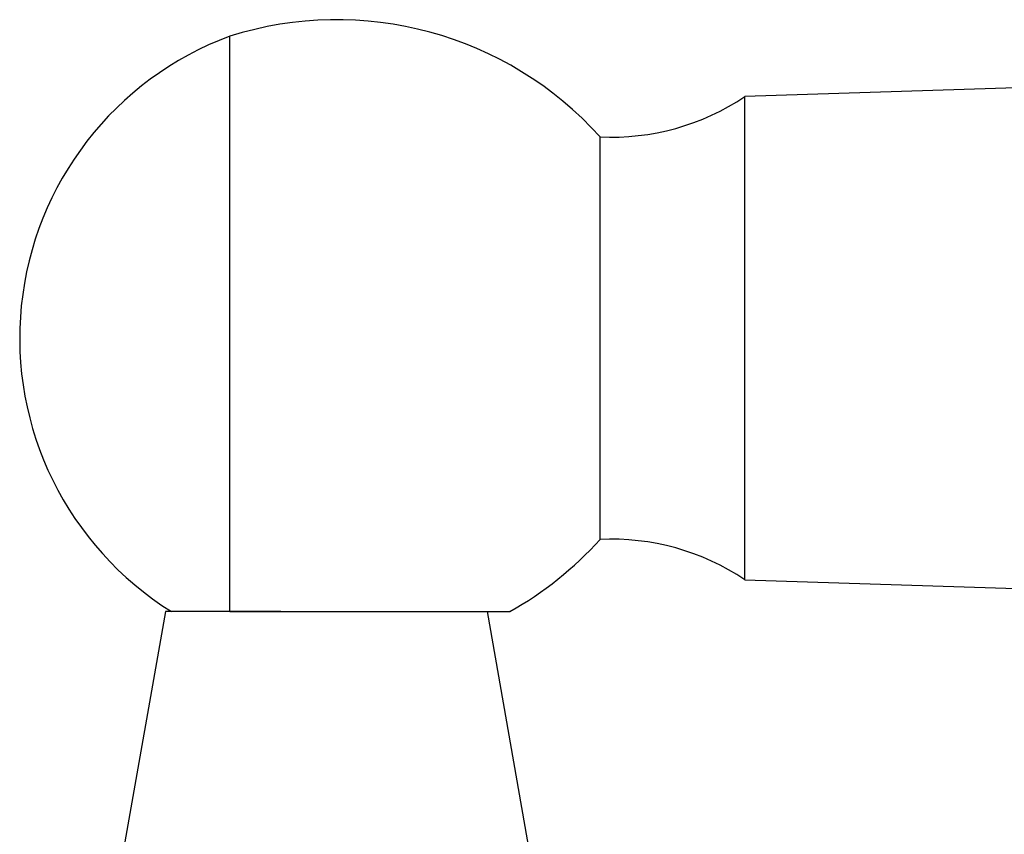
# Model space of a CAD drawing. Units: millimetres. Extents: x 39 to 5532, y 92 to 4170.
# Drawn here: x 2684 to 2746, y 3462 to 3513 of the extents above; entities that cross this region are included whole.
import ezdxf

# ---------------------------------------------------------------- set-up
doc = ezdxf.new("R2010")
doc.units = ezdxf.units.MM
doc.header["$LTSCALE"] = 20

msp = doc.modelspace()

# ---------------------------------------------------------------- linework, layer by layer
at = {"color": 7, "linetype": 'Continuous', "lineweight": 25}
for p, q in [((2697.485, 3475.987), (2697.485, 3511.718)), ((2751.379, 3508.672), (2729.485, 3507.968)), ((2729.485, 3477.968), (2729.485, 3507.968)), ((2720.485, 3480.468), (2720.485, 3505.468)), ((2729.485, 3477.968), (2752.214, 3477.237)), ((2693.485, 3475.987), (2690.84, 3460.987)), ((2700.666, 3475.987), (2693.485, 3475.987)), ((2716.13, 3460.987), (2713.485, 3475.987))]:
    msp.add_line(p, q, dxfattribs=at)
for centre, radius, start, end in [((2704.136, 3490.747), 22, 41.99929, 107.59589), ((2704.43, 3492.968), 19.995, 110.32417, 238.13208), ((2721.17, 3520.452), 15, 267.38296, 303.66526), ((2704.136, 3495.189), 22, 299.21844, 318.00071), ((2721.17, 3465.484), 15, 56.33474, 92.61704)]:
    msp.add_arc(centre, radius, start, end, dxfattribs=at)
msp.add_open_spline([(2697.485, 3475.987), (2698.371, 3475.987), (2700.299, 3475.987), (2703.846, 3475.987), (2707.606, 3475.987), (2710.988, 3475.987), (2713.557, 3475.987), (2714.596, 3475.987), (2714.983, 3475.987), (2714.873, 3475.987), (2714.872, 3475.987)], degree=3, knots=[0, 0, 0, 0, 0.132826, 0.289063, 0.449854, 0.611124, 0.7684, 0.917784, 0.999713, 1, 1, 1, 1], dxfattribs=at)

doc.saveas('drawing.dxf')
